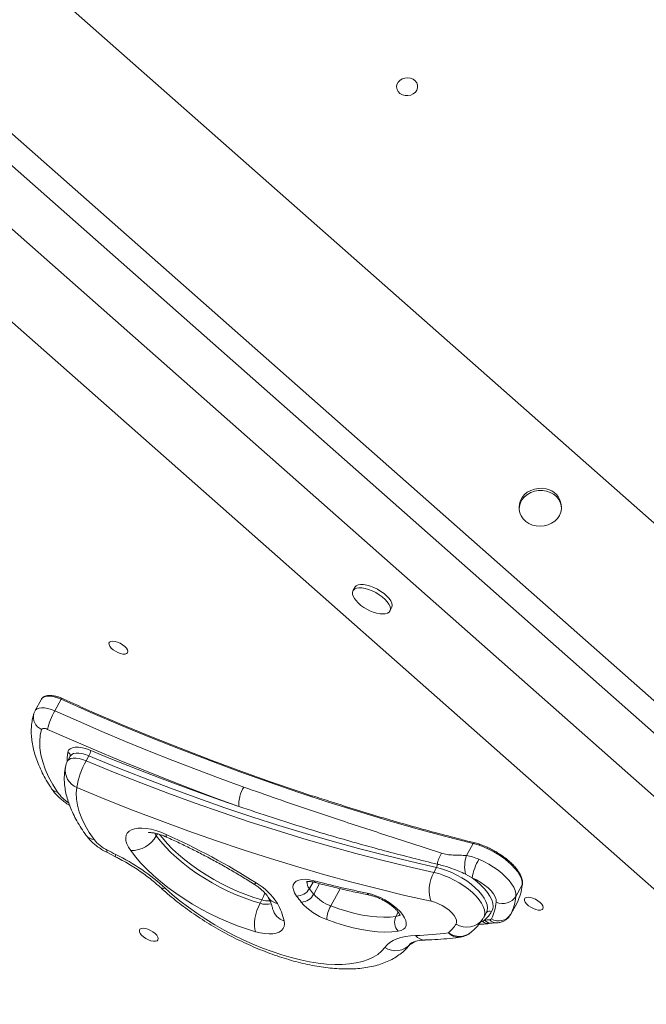
# Model space of a CAD drawing. Units: millimetres. Extents: x -7609 to 9250, y -6840 to 2088.
# Drawn here: x 3191 to 3488, y -283 to 184 of the extents above; entities that cross this region are included whole.
import ezdxf

# ---------------------------------------------------------------- set-up
doc = ezdxf.new("R2010")
doc.units = ezdxf.units.MM

msp = doc.modelspace()

# ---------------------------------------------------------------- linework, layer by layer
at = {"color": 7, "linetype": 'Continuous', "lineweight": 15}
for p, q in [((3065.47, 322.35), (3857.41, -377.64)), ((3036.36, 263.69), (3787.17, -399.94)), ((2944.05, 255.81), (3735.99, -444.17)), ((3027.82, 256.13), (3770.76, -400.54)), ((3004.75, 246.37), (3755.56, -417.26)), ((3448.17, -47.05), (3448.1, -45.99)), ((3428.15, -47.3), (3428.22, -48.36)), ((3350.09, -85.28), (3349.23, -86.85)), ((3366.76, -96.46), (3367.63, -94.89)), ((3201.45, -138.29), (3198.43, -143.8)), ((3201.45, -138.29), (3201.41, -138.37)), ((3207.72, -143.91), (3210.74, -138.41)), ((3198.43, -143.82), (3197.85, -145.17)), ((3215.11, -165.37), (3213.82, -167.73)), ((3222.63, -167.64), (3223.93, -165.28)), ((3403.18, -212.66), (3406.32, -206.93)), ((3232.39, -211.1), (3236.51, -213.2)), ((3387.61, -220.62), (3388.9, -218.27)), ((3405.85, -223.26), (3402.66, -221.45)), ((3426.6, -232.03), (3429.61, -226.53)), ((3429.69, -226.37), (3429.71, -226.23)), ((3306.03, -233.73), (3305.17, -235.3)), ((3424.11, -240.59), (3427.12, -235.09)), ((3424.13, -240.55), (3427.15, -235.05)), ((3410.95, -242.64), (3411.28, -242.02)), ((3411.31, -242.03), (3412.6, -239.68)), ((3408.98, -245.38), (3410.83, -245.26)), ((3410.76, -243.9), (3411.73, -243.33)), ((3415.25, -244.81), (3417.79, -244.61))]:
    msp.add_line(p, q, dxfattribs=at)
at = {"color": 8, "linetype": 'Continuous', "lineweight": 15}
for p, q in [((3256.45, -202.31), (3255.94, -203.26)), ((3330.31, -225.22), (3328.58, -228.37)), ((3333.4, -225.97), (3330.62, -231.03)), ((3343.17, -228.41), (3338.7, -236.55)), ((3429.6, -226.67), (3429.61, -226.53)), ((3370.78, -239.54), (3369.66, -241.59)), ((3409.87, -244.18), (3410.76, -243.9))]:
    msp.add_line(p, q, dxfattribs=at)
at = {"color": 7, "linetype": 'Continuous', "lineweight": 15, "flags": 128}
for points in [[(3371.54, 155.59), (3372.65, 156.28), (3373.93, 156.69), (3375.29, 156.8), (3376.62, 156.6), (3377.83, 156.1), (3378.83, 155.34), (3379.55, 154.37), (3379.92, 153.26), (3379.93, 152.11), (3379.57, 150.99), (3378.87, 149.99), (3377.88, 149.18), (3376.68, 148.62), (3375.35, 148.35), (3373.99, 148.4), (3372.7, 148.76), (3371.59, 149.39), (3370.72, 150.27), (3370.17, 151.31), (3369.98, 152.45), (3370.16, 153.6), (3370.69, 154.67), (3371.54, 155.59)], [(3441.01, -38.48), (3439.15, -38.2), (3437.25, -38.22), (3435.38, -38.55), (3433.61, -39.17), (3432.01, -40.06), (3430.62, -41.19), (3429.51, -42.51), (3428.71, -43.99), (3428.24, -45.56), (3428.14, -47.17), (3428.15, -47.3)], [(3441.08, -39.54), (3439.22, -39.26), (3437.32, -39.28), (3435.45, -39.61), (3433.68, -40.23), (3432.08, -41.12), (3430.69, -42.25), (3429.58, -43.57), (3428.78, -45.05), (3428.31, -46.62), (3428.21, -48.23), (3428.47, -49.82), (3429.07, -51.34), (3430.01, -52.72), (3431.25, -53.92), (3432.73, -54.9), (3434.41, -55.62), (3436.23, -56.05), (3438.12, -56.18), (3440.01, -56), (3441.84, -55.53), (3443.54, -54.77), (3445.04, -53.75), (3446.29, -52.52), (3447.26, -51.11), (3447.89, -49.58), (3448.17, -47.99), (3448.1, -46.38), (3447.66, -44.82), (3446.89, -43.36), (3445.8, -42.06), (3444.43, -40.97), (3442.84, -40.12), (3441.08, -39.54)], [(3355.87, -84.21), (3354.31, -83.95), (3352.92, -83.91), (3351.74, -84.1), (3350.82, -84.51), (3350.19, -85.11), (3350.09, -85.28)], [(3355.01, -85.78), (3353.45, -85.52), (3352.06, -85.49), (3350.88, -85.67), (3349.96, -86.08), (3349.33, -86.69), (3349.01, -87.47), (3349.01, -88.41), (3349.35, -89.46), (3349.99, -90.6), (3350.6, -91.4)], [(3362.19, -97.75), (3363.26, -97.83), (3364.55, -97.76), (3365.61, -97.46), (3366.39, -96.95), (3366.86, -96.25), (3367.02, -95.39), (3366.85, -94.39), (3366.36, -93.29), (3365.57, -92.13), (3364.5, -90.96), (3363.2, -89.81), (3361.71, -88.72), (3360.09, -87.75), (3358.39, -86.91), (3356.68, -86.25), (3355.01, -85.78)], [(3367.63, -94.89), (3367.72, -94.68), (3367.88, -93.82), (3367.71, -92.82), (3367.22, -91.72), (3366.43, -90.56), (3365.36, -89.38), (3364.06, -88.23), (3362.57, -87.15), (3360.95, -86.17), (3359.25, -85.34), (3357.54, -84.67), (3355.87, -84.21)], [(3238.78, -111.82), (3239.94, -112.51), (3240.96, -113.31), (3241.76, -114.15), (3242.27, -114.97), (3242.46, -115.71), (3242.32, -116.32), (3241.86, -116.74), (3241.1, -116.96), (3240.11, -116.95), (3238.96, -116.71), (3237.74, -116.26), (3236.53, -115.63), (3235.43, -114.88), (3234.51, -114.05), (3233.85, -113.21), (3233.5, -112.42), (3233.47, -111.74), (3233.78, -111.22), (3234.39, -110.9), (3235.27, -110.8), (3236.35, -110.93), (3237.55, -111.27), (3238.78, -111.82)], [(3406.32, -206.93), (3392.74, -203.44), (3379.07, -199.72), (3365.3, -195.78), (3351.47, -191.62), (3337.56, -187.24), (3323.59, -182.64), (3309.57, -177.82), (3295.5, -172.8), (3281.41, -167.56), (3267.29, -162.13), (3253.15, -156.49), (3239.01, -150.66), (3224.87, -144.63), (3210.74, -138.41)], [(3207.72, -143.91), (3218.94, -148.86), (3230.16, -153.7), (3241.39, -158.41), (3252.62, -163), (3263.84, -167.46), (3275.05, -171.8), (3286.25, -176.01), (3297.43, -180.09)], [(3219.66, -141.88), (3225.27, -144.32), (3239.43, -150.36), (3253.6, -156.2), (3267.76, -161.85), (3281.9, -167.3), (3296.02, -172.54), (3310.11, -177.57), (3324.15, -182.39), (3330.11, -184.38)], [(3201.51, -152.77), (3200.86, -155.52), (3200.59, -158.45), (3200.69, -161.53), (3201.17, -164.76), (3202.03, -168.13), (3203.26, -171.6), (3204.85, -175.18), (3206.8, -178.84), (3209.1, -182.57)], [(3204.35, -152.7), (3203.85, -152.5), (3203.36, -152.36), (3202.9, -152.27), (3202.48, -152.25), (3202.13, -152.29), (3201.84, -152.4), (3201.63, -152.56), (3201.51, -152.77)], [(3295.07, -189.28), (3283.76, -185.16), (3272.43, -180.9), (3261.1, -176.51), (3249.75, -172), (3238.39, -167.36), (3227.04, -162.59), (3215.69, -157.7), (3204.35, -152.7)], [(3213.96, -163.54), (3214.34, -162.63), (3215.07, -161.93), (3216.13, -161.44), (3217.49, -161.21), (3219.09, -161.22), (3220.88, -161.49), (3222.81, -161.99), (3224.8, -162.73)], [(3224.8, -162.73), (3233.61, -166.37), (3242.42, -169.92), (3251.23, -173.38), (3260.02, -176.75), (3268.81, -180.03), (3277.58, -183.21), (3286.33, -186.29), (3295.07, -189.28)], [(3222.63, -167.64), (3235.58, -172.96), (3248.52, -178.08), (3261.44, -183.01), (3274.33, -187.74), (3287.19, -192.26), (3300, -196.56), (3312.76, -200.66), (3325.45, -204.54), (3338.07, -208.21), (3350.6, -211.65), (3363.04, -214.87), (3375.38, -217.86), (3387.61, -220.62)], [(3388.9, -218.27), (3376.67, -215.5), (3364.33, -212.51), (3351.89, -209.29), (3339.36, -205.85), (3326.74, -202.19), (3314.05, -198.3), (3301.29, -194.21), (3288.48, -189.9), (3275.63, -185.38), (3262.73, -180.65), (3249.81, -175.73), (3236.87, -170.6), (3223.93, -165.28)], [(3218.28, -180.39), (3217.98, -183.02), (3218.06, -185.81), (3218.52, -188.75), (3219.37, -191.82), (3220.6, -195.01), (3222.19, -198.29), (3224.14, -201.64), (3226.45, -205.06)], [(3386.38, -234.38), (3373.92, -231.57), (3361.35, -228.52), (3348.67, -225.24), (3335.9, -221.73), (3323.05, -218), (3310.11, -214.04), (3297.12, -209.87), (3284.06, -205.48), (3270.96, -200.87), (3257.82, -196.06), (3244.66, -191.04), (3231.47, -185.81), (3218.28, -180.39)], [(3243.78, -210.28), (3242.73, -208.66), (3241.98, -207.09), (3241.54, -205.61), (3241.43, -204.25), (3241.65, -203.03), (3242.18, -201.96), (3243.02, -201.08), (3244.16, -200.39), (3245.58, -199.91), (3247.24, -199.64), (3249.13, -199.6), (3251.2, -199.78), (3253.42, -200.18), (3255.75, -200.79), (3258.14, -201.6), (3260.56, -202.59)], [(3255.94, -203.26), (3257.97, -205.87), (3260.28, -208.5), (3262.84, -211.12), (3265.64, -213.71), (3268.66, -216.26), (3271.87, -218.74), (3275.24, -221.13), (3278.77, -223.43), (3282.41, -225.6), (3286.14, -227.64), (3289.93, -229.52), (3293.76, -231.25), (3297.6, -232.79), (3301.41, -234.15), (3305.17, -235.3)], [(3303.01, -248.83), (3298.76, -247.53), (3294.47, -246.02), (3290.14, -244.31), (3285.82, -242.41), (3281.53, -240.33), (3277.29, -238.09), (3273.14, -235.7), (3269.1, -233.18), (3265.2, -230.54), (3261.47, -227.79), (3257.92, -224.97), (3254.59, -222.08), (3251.49, -219.15), (3248.64, -216.19), (3246.06, -213.23), (3243.78, -210.28)], [(3429.61, -226.53), (3429.57, -225.16), (3429.2, -223.67), (3428.49, -222.09), (3427.46, -220.44), (3426.14, -218.75), (3424.54, -217.06), (3422.71, -215.39), (3420.66, -213.79), (3418.44, -212.27), (3416.09, -210.87), (3413.66, -209.61), (3411.19, -208.52), (3408.73, -207.62), (3406.32, -206.93)], [(3409.02, -214.38), (3411.42, -215.49), (3413.76, -216.76), (3416.01, -218.15), (3418.13, -219.65), (3420.08, -221.23), (3421.82, -222.85), (3423.33, -224.49), (3424.58, -226.13), (3425.55, -227.73), (3426.21, -229.26), (3426.56, -230.71), (3426.6, -232.03)], [(3322.48, -231.86), (3321.56, -230.37), (3320.99, -228.96), (3320.78, -227.67), (3320.93, -226.52), (3321.45, -225.55), (3322.31, -224.79), (3323.5, -224.26), (3324.99, -223.97), (3326.72, -223.93), (3328.66, -224.14), (3330.76, -224.6)], [(3387.61, -220.62), (3386.82, -222.27), (3386.19, -224.08), (3385.73, -225.98), (3385.46, -227.91), (3385.39, -229.78), (3385.53, -231.53), (3385.86, -233.08), (3386.38, -234.38)], [(3417.27, -234.73), (3417.2, -233.56), (3416.76, -232.27), (3415.96, -230.89), (3414.84, -229.47), (3413.43, -228.05), (3411.77, -226.68), (3409.91, -225.4), (3407.92, -224.24), (3405.85, -223.26)], [(3405.85, -223.26), (3408.01, -224.94), (3409.97, -226.69), (3411.69, -228.47), (3413.13, -230.25), (3414.28, -232), (3415.11, -233.69), (3415.61, -235.29), (3415.78, -236.77), (3415.6, -238.11), (3415.09, -239.29)], [(3260.19, -228.15), (3263.67, -231.23), (3267.34, -234.25), (3271.21, -237.21), (3275.25, -240.07), (3279.43, -242.84), (3283.74, -245.49), (3288.15, -248.02), (3292.64, -250.4), (3297.19, -252.63), (3301.77, -254.69), (3306.36, -256.58), (3310.93, -258.28), (3315.47, -259.79), (3319.94, -261.09), (3324.33, -262.18), (3328.61, -263.06), (3332.76, -263.72), (3336.76, -264.16), (3340.59, -264.37), (3344.22, -264.35), (3347.64, -264.11), (3350.84, -263.64), (3353.79, -262.95), (3356.47, -262.04), (3358.88, -260.92), (3361.01, -259.58), (3362.83, -258.05), (3364.35, -256.32)], [(3355.97, -230.47), (3358.04, -230.98), (3360.18, -231.71), (3362.34, -232.63), (3364.47, -233.72), (3366.51, -234.96), (3368.41, -236.31), (3370.13, -237.75), (3371.6, -239.22), (3372.81, -240.7), (3373.72, -242.15), (3374.3, -243.52), (3374.54, -244.79), (3374.44, -245.93), (3374, -246.9), (3373.22, -247.67), (3372.13, -248.24), (3370.76, -248.58)], [(3435.9, -233.4), (3437.07, -234.1), (3438.09, -234.89), (3438.89, -235.74), (3439.4, -236.56), (3439.59, -237.3), (3439.45, -237.9), (3438.99, -238.33), (3438.23, -238.54), (3437.24, -238.53), (3436.09, -238.29), (3434.87, -237.84), (3433.66, -237.22), (3432.56, -236.46), (3431.64, -235.64), (3430.98, -234.8), (3430.62, -234.01), (3430.6, -233.33), (3430.9, -232.81), (3431.52, -232.49), (3432.4, -232.38), (3433.48, -232.51), (3434.68, -232.86), (3435.9, -233.4)], [(3305.17, -235.3), (3304.37, -236.94), (3303.69, -238.74), (3303.14, -240.62), (3302.75, -242.52), (3302.54, -244.35), (3302.52, -246.06), (3302.67, -247.57), (3303.01, -248.83)], [(3338.7, -236.55), (3342.56, -237.93), (3346.37, -239.12), (3350.11, -240.1), (3353.75, -240.89), (3357.27, -241.46), (3360.64, -241.82), (3363.84, -241.96), (3366.86, -241.88), (3369.66, -241.59)], [(3398.18, -245.19), (3398.47, -244.35), (3398.41, -243.35), (3398, -242.23), (3397.25, -241.04), (3396.2, -239.81), (3394.88, -238.61), (3393.35, -237.47), (3391.67, -236.44), (3389.9, -235.56), (3388.12, -234.86), (3386.38, -234.38)], [(3370.76, -248.58), (3367.68, -248.9), (3364.38, -248.98), (3360.87, -248.83), (3357.18, -248.43), (3353.33, -247.81), (3349.34, -246.95), (3345.25, -245.87), (3341.07, -244.57), (3336.85, -243.06)], [(3253.19, -248.2), (3254.36, -248.89), (3255.38, -249.69), (3256.17, -250.53), (3256.69, -251.35), (3256.88, -252.1), (3256.74, -252.7), (3256.27, -253.13), (3255.52, -253.34), (3254.53, -253.33), (3253.38, -253.09), (3252.16, -252.64), (3250.95, -252.02), (3249.84, -251.26), (3248.93, -250.44), (3248.27, -249.6), (3247.91, -248.81), (3247.89, -248.13), (3248.19, -247.61), (3248.81, -247.28), (3249.69, -247.18), (3250.77, -247.31), (3251.96, -247.66), (3253.19, -248.2)], [(3316.63, -243.7), (3316.78, -245.06), (3316.6, -246.29), (3316.12, -247.36), (3315.33, -248.26), (3314.24, -248.97), (3312.89, -249.48), (3311.29, -249.78), (3309.46, -249.86), (3307.45, -249.73), (3305.29, -249.38), (3303.01, -248.83)], [(3364.35, -256.32), (3365.45, -255.07), (3366.77, -253.97), (3368.32, -253.01), (3370.07, -252.21), (3372.03, -251.57), (3374.18, -251.08), (3376.5, -250.77), (3379, -250.62)]]:
    msp.add_lwpolyline(points, dxfattribs=at)
at = {"color": 8, "linetype": 'Continuous', "lineweight": 15, "flags": 128}
for points in [[(3210.74, -138.41), (3209.07, -137.75), (3207.45, -137.27), (3205.92, -136.99), (3204.53, -136.92), (3203.34, -137.06), (3202.39, -137.4), (3201.7, -137.94), (3201.45, -138.29)], [(3198.43, -143.8), (3198.68, -143.44), (3199.37, -142.91), (3200.33, -142.56), (3201.52, -142.42), (3202.9, -142.49), (3204.43, -142.77), (3206.06, -143.25), (3207.72, -143.91)], [(3213.6, -168.15), (3213.63, -166.25), (3213.96, -163.54)], [(3213.82, -167.73), (3213.92, -167.56), (3214.53, -166.97), (3215.41, -166.57), (3216.54, -166.37), (3217.88, -166.38), (3219.37, -166.6), (3220.98, -167.03), (3222.63, -167.64)], [(3223.93, -165.28), (3222.27, -164.67), (3220.66, -164.24), (3219.17, -164.02), (3217.84, -164.01), (3216.71, -164.21), (3215.82, -164.61), (3215.21, -165.2), (3215.11, -165.37)], [(3255.19, -202.01), (3255.22, -202.09), (3255.94, -203.26)], [(3306.03, -233.73), (3302.27, -232.57), (3298.46, -231.22), (3294.62, -229.67), (3290.79, -227.95), (3287, -226.06), (3283.27, -224.03), (3279.63, -221.85), (3276.1, -219.56), (3272.73, -217.17), (3269.52, -214.69), (3266.5, -212.14), (3263.7, -209.55), (3261.14, -206.93), (3258.83, -204.3), (3257.49, -202.61)], [(3260.56, -202.59), (3260.54, -203.36), (3260.68, -203.79), (3260.78, -203.86)], [(3406.82, -206.53), (3406.79, -206.53), (3406.7, -206.54), (3406.6, -206.59), (3406.5, -206.67), (3406.41, -206.78), (3406.32, -206.93)], [(3236.51, -213.2), (3236.48, -213.16), (3236.51, -212.81), (3236.71, -212.13)], [(3412.58, -239.72), (3412.97, -238.76), (3413.11, -237.49), (3412.92, -236.07), (3412.4, -234.54), (3411.56, -232.93), (3410.41, -231.27), (3408.97, -229.58), (3407.28, -227.91), (3405.36, -226.27), (3403.24, -224.71), (3400.98, -223.24), (3398.6, -221.9), (3396.16, -220.71), (3393.7, -219.7), (3391.26, -218.88), (3388.9, -218.27)], [(3387.61, -220.62), (3389.97, -221.24), (3392.41, -222.06), (3394.87, -223.07), (3397.31, -224.26), (3399.69, -225.6), (3401.95, -227.06), (3404.07, -228.63), (3405.99, -230.27), (3407.68, -231.94), (3409.12, -233.63), (3410.27, -235.29), (3411.11, -236.9), (3411.63, -238.43), (3411.82, -239.84), (3411.67, -241.12), (3411.31, -242.03)], [(3303.29, -225.58), (3302.71, -226.05), (3302.32, -226.19), (3302.23, -226.17)], [(3429.61, -226.53), (3429.68, -226.36), (3429.71, -226.23)], [(3306.03, -233.73), (3306.83, -232.09), (3307.48, -230.42)], [(3409.3, -245.05), (3410.08, -245.25), (3410.8, -245.27)], [(3410.21, -243.71), (3410.44, -243.76), (3410.76, -243.9)]]:
    msp.add_lwpolyline(points, dxfattribs=at)
at = {"color": 7, "linetype": 'Continuous', "lineweight": 15}
for centre, radius, start, end in [((3439.44, -47.07), 8.73, 7.0983, 79.6298), ((3364.53, -79.73), 18.17, 219.9502, 262.6118), ((3234.31, -159.18), 30.66, 150.1367, 167.7961), ((3217.95, -161.82), 6.9, 329.8975, 352.4105), ((3222.59, -172.53), 10, 151.2796, 168.9543), ((3252.5, -184.95), 34.52, 149.8963, 172.4098), ((3312.3, -188.82), 17.24, 149.5938, 181.5471), ((3240.57, -193.9), 18, 218.2914, 243.963), ((3244.06, -196.73), 13.55, 268.8155, 331.2043), ((3121.93, -511.43), 338.52, 57.6064, 65.8251), ((3436.33, 183.93), 443.53, 242.6661, 243.2508), ((3190.2, -305.56), 104.36, 47.8769, 63.5344), ((3403.37, -219.06), 14.23, 148.1518, 170.6643), ((3418.34, -217.96), 16.07, 160.7125, 192.5538), ((3431.74, -227.5), 26.23, 149.9819, 170.6809), ((3385.53, -216.48), 3.81, 332.1134, 355.9791), ((3288.26, -251.21), 29.71, 32.2614, 59.6248), ((3322.68, -225.12), 6.74, 268.3803, 331.1442), ((3372.12, -197.09), 53.62, 215.7007, 219.2824), ((3431.51, 150.94), 388.82, 254.9817, 258.7974), ((3406.04, -224.32), 23.67, 333.062, 354.3179), ((3370.38, -197.44), 58.98, 215.7053, 219.2792), ((3324.34, -227.65), 7.14, 273.1152, 331.7296), ((3345.57, -217.82), 19.95, 221.4739, 249.8739), ((3420.42, -228.16), 7.29, 244.3813, 327.9056), ((3403, -229.81), 23.7, 333.0686, 354.6402), ((3286.4, -250.66), 31.02, 12.9644, 29.5633), ((3347.15, -214.96), 29.93, 221.474, 249.8741), ((3350.43, -243.41), 13.58, 149.6661, 178.5028), ((3395.14, -232.65), 22.23, 333.0695, 354.6403), ((3375.03, -244.33), 6.03, 152.9958, 224.8048), ((3398, -228.51), 20.21, 312.8035, 327.7597), ((3399.95, -82.68), 161.08, 274.1918, 275.0606), ((3414.18, -242.2), 0.935, 268.8271, 326.4615), ((3418.45, -236.99), 6.71, 238.6787, 327.9463), ((3382.99, -235.59), 17.96, 310.0697, 327.6906), ((3375.8, -116.54), 134.12, 271.3686, 278.0408), ((3398.86, -241.47), 10, 278.2103, 310.3345)]:
    msp.add_arc(centre, radius, start, end, dxfattribs=at)
at = {"color": 8, "linetype": 'Continuous', "lineweight": 15}
for centre, radius, start, end in [((3211.48, -138.64), 0.773, 119.645, 162.863), ((3204.08, -146.85), 6.45, 164.5551, 246.5656), ((3213.28, -165.22), 1.81, 353.3517, 67.8432), ((3221.84, -171.95), 9.16, 171.6341, 247.1615), ((3209.48, -178.67), 3.92, 214.914, 264.4608), ((3225.17, -171.17), 19.7, 215.3591, 236.7584), ((3226.74, -199.91), 5.15, 217.4005, 266.8075), ((3233.91, -210.97), 1.52, 144.041, 184.8903), ((3259.46, -225.47), 2.78, 231.4353, 285.3867), ((3331.65, -225.53), 4.19, 172.6409, 222.8537), ((3332.07, -224.21), 1.37, 196.6474, 250.8127), ((3309.41, -222.85), 11.39, 252.7777, 272.6222), ((3314.4, -229.09), 6.35, 210.9245, 260.8278), ((3357.6, -229.7), 1.8, 205.3568, 255.5782), ((3308.17, -226.76), 9.06, 250.6584, 284.4914), ((3319, -235.97), 8.09, 194.1618, 252.9428), ((3369.43, -238.43), 3.17, 274.2626, 312.735), ((3403.23, -237.22), 9.44, 237.6272, 324.9036), ((3414.08, -240.89), 1.89, 57.695, 143.1163), ((3417.52, -240.05), 4.56, 222.5262, 273.5333), ((3413.52, -240.86), 4.1, 227.791, 275.553), ((3415.06, -240.34), 4.48, 221.9574, 272.5703), ((3383.58, -246.77), 5.99, 220.0212, 269.926), ((3399.79, -242.16), 8.88, 233.8967, 308.6057), ((3399.51, -244.48), 6.94, 224.4203, 276.4611), ((3369.47, -248.53), 9.32, 236.6948, 320.2002)]:
    msp.add_arc(centre, radius, start, end, dxfattribs=at)
at = {"color": 7, "linetype": 'Continuous', "lineweight": 15}
for points, knots in [([(3211.09, -137.97), (3210.81, -137.85), (3210, -137.5), (3208.66, -137.04), (3207.1, -136.67), (3205.63, -136.51), (3204.28, -136.56), (3203.14, -136.84), (3202.25, -137.33), (3201.67, -137.87), (3201.49, -138.28), (3201.43, -138.41)], [0, 0, 0, 0, 0.067798, 0.196875, 0.326754, 0.457907, 0.590948, 0.726096, 0.840148, 0.947571, 1, 1, 1, 1]), ([(3219.63, -141.73), (3217.69, -140.88), (3214.84, -139.64), (3211.99, -138.37), (3211.09, -137.97)], [0, 0, 0, 0, 0.683502, 1, 1, 1, 1]), ([(3197.85, -145.17), (3197.69, -145.73), (3197.25, -147.2), (3196.8, -149.68), (3196.56, -152.63), (3196.61, -155.69), (3196.96, -158.85), (3197.61, -162.11), (3198.55, -165.47), (3199.81, -168.9), (3201.35, -172.39), (3203.19, -175.93), (3204.88, -178.78), (3205.96, -180.44), (3206.26, -180.92)], [0, 0, 0, 0, 0.0517142, 0.136378, 0.2219742, 0.3092199, 0.398342, 0.4893518, 0.5820453, 0.6760622, 0.7709804, 0.8664039, 0.9620186, 1, 1, 1, 1]), ([(3212.77, -170.62), (3212.67, -171.23), (3212.39, -172.8), (3212.23, -175.38), (3212.31, -178.35), (3212.7, -181.42), (3213.39, -184.58), (3214.39, -187.83), (3215.69, -191.15), (3217.3, -194.52), (3219.21, -197.92), (3221.03, -200.77), (3222.24, -202.47), (3222.64, -203.04)], [0, 0, 0, 0, 0.058645, 0.148252, 0.239546, 0.333557, 0.430516, 0.53034, 0.632604, 0.736634, 0.841689, 0.947128, 1, 1, 1, 1]), ([(3206.26, -180.92), (3206.5, -181.26), (3207.16, -182.22), (3208.44, -183.72), (3210.14, -185.39), (3212.01, -186.93), (3213.59, -188.07), (3214.56, -188.65), (3214.82, -188.81)], [0, 0, 0, 0, 0.1145239, 0.3216556, 0.526764, 0.7283295, 0.9265654, 1, 1, 1, 1]), ([(3297.43, -180.09), (3302.75, -181.98), (3313.2, -185.7), (3328.68, -190.99), (3346.9, -197.07), (3363.91, -202.6), (3379.68, -207.7), (3387.42, -210.27), (3391.29, -211.55)], [0, 0, 0, 0, 0.165977, 0.326108, 0.486367, 0.742853, 0.871428, 1, 1, 1, 1]), ([(3406.82, -206.53), (3404.7, -206), (3398.55, -204.45), (3388.31, -201.75), (3376.07, -198.37), (3363.77, -194.82), (3351.4, -191.07), (3340.14, -187.54), (3332.98, -185.18), (3329.99, -184.2)], [0, 0, 0, 0, 0.084249, 0.244326, 0.404408, 0.564492, 0.72458, 0.884669, 1, 1, 1, 1]), ([(3389.33, -216.75), (3385.43, -215.79), (3377.63, -213.86), (3365.76, -210.77), (3353.78, -207.51), (3340.69, -203.78), (3326.47, -199.52), (3310.92, -194.62), (3300.42, -191.08), (3295.07, -189.28)], [0, 0, 0, 0, 0.127862, 0.255723, 0.383917, 0.512111, 0.672602, 0.833255, 1, 1, 1, 1]), ([(3222.64, -203.04), (3222.92, -203.41), (3223.68, -204.41), (3225.09, -205.93), (3226.91, -207.56), (3228.88, -209.03), (3230.73, -210.21), (3231.92, -210.85), (3232.39, -211.1)], [0, 0, 0, 0, 0.115567, 0.309373, 0.502328, 0.692062, 0.87869, 1, 1, 1, 1]), ([(3252.25, -201.76), (3252.24, -201.77), (3252.2, -201.78), (3252.42, -201.74), (3252.91, -201.72), (3253.71, -201.76), (3254.76, -201.91), (3256.05, -202.18), (3257.54, -202.6), (3259.13, -203.15), (3260.24, -203.63), (3260.78, -203.86)], [0, 0, 0, 0, 0.0261799, 0.1342116, 0.2442323, 0.3582889, 0.4778832, 0.6033628, 0.7343066, 0.869831, 1, 1, 1, 1]), ([(3260.78, -203.86), (3261.84, -204.34), (3264.91, -205.73), (3269.98, -208.14), (3275.98, -211.13), (3281.93, -214.26), (3287.82, -217.51), (3293.64, -220.87), (3298.44, -223.77), (3301.28, -225.56), (3302.23, -226.17)], [0, 0, 0, 0, 0.0745811, 0.2166855, 0.3588353, 0.5010163, 0.6432143, 0.7854128, 0.927592, 1, 1, 1, 1]), ([(3429.71, -226.23), (3429.72, -225.98), (3429.76, -225.29), (3429.59, -224.09), (3429.13, -222.63), (3428.37, -221.09), (3427.35, -219.51), (3426.07, -217.92), (3424.56, -216.34), (3422.85, -214.8), (3420.97, -213.32), (3418.95, -211.92), (3416.82, -210.62), (3414.61, -209.43), (3412.35, -208.39), (3410.08, -207.5), (3408.24, -206.9), (3407.17, -206.62), (3406.82, -206.53)], [0, 0, 0, 0, 0.0360334, 0.0998263, 0.1652213, 0.2322397, 0.299865, 0.367389, 0.4346652, 0.5017105, 0.5685716, 0.6353072, 0.7019694, 0.768603, 0.8352448, 0.9019335, 0.9687144, 1, 1, 1, 1]), ([(3236.51, -213.2), (3237.08, -213.49), (3238.72, -214.33), (3241.41, -215.82), (3244.54, -217.69), (3247.56, -219.64), (3250.46, -221.67), (3253.2, -223.76), (3255.63, -225.75), (3257.07, -227.06), (3257.72, -227.64)], [0, 0, 0, 0, 0.0712939, 0.2079917, 0.3447141, 0.4812675, 0.6175077, 0.7532734, 0.888407, 1, 1, 1, 1]), ([(3391.29, -211.55), (3392.14, -211.79), (3393.89, -212.26), (3396.86, -212.44), (3399.99, -212.45), (3402.12, -212.59), (3403.18, -212.66)], [0, 0, 0, 0, 0.231329, 0.469043, 0.734498, 1, 1, 1, 1]), ([(3403.18, -212.66), (3404.14, -212.84), (3406.09, -213.21), (3408.03, -213.99), (3409.02, -214.38)], [0, 0, 0, 0, 0.492825, 1, 1, 1, 1]), ([(3402.66, -221.45), (3401.6, -220.97), (3399.48, -219.99), (3395.53, -218.51), (3392.09, -217.43), (3389.89, -216.89), (3389.33, -216.75)], [0, 0, 0, 0, 0.236589, 0.476251, 0.86739, 1, 1, 1, 1]), ([(3257.72, -227.64), (3258.32, -228.19), (3260.06, -229.77), (3263.08, -232.35), (3266.81, -235.34), (3270.7, -238.24), (3274.72, -241.05), (3278.86, -243.76), (3283.1, -246.36), (3287.43, -248.84), (3291.83, -251.18), (3296.29, -253.4), (3300.79, -255.46), (3305.31, -257.38), (3309.84, -259.13), (3314.36, -260.72), (3318.87, -262.13), (3323.34, -263.36), (3327.76, -264.4), (3332.11, -265.25), (3336.4, -265.89), (3340.6, -266.33), (3344.7, -266.54), (3348.69, -266.53), (3352.56, -266.28), (3356.28, -265.78), (3359.84, -265.03), (3363.19, -264.01), (3366.31, -262.74), (3369.16, -261.22), (3371.73, -259.48), (3374, -257.54), (3375.6, -255.83), (3376.43, -254.75), (3376.67, -254.44)], [0, 0, 0, 0, 0.017149, 0.049702, 0.082159, 0.11453, 0.146832, 0.179083, 0.211298, 0.243492, 0.275679, 0.307872, 0.340082, 0.372325, 0.404615, 0.43697, 0.469405, 0.501942, 0.5346, 0.5674, 0.600364, 0.633513, 0.66686, 0.700404, 0.734118, 0.767923, 0.801613, 0.834937, 0.867593, 0.899322, 0.929978, 0.959577, 0.988256, 1, 1, 1, 1]), ([(3302.23, -226.17), (3302.52, -226.35), (3303.34, -226.88), (3304.61, -227.8), (3305.95, -228.9), (3307.07, -229.95), (3307.94, -230.9), (3308.53, -231.66), (3308.81, -232.1), (3308.9, -232.26), (3308.92, -232.3)], [0, 0, 0, 0, 0.082097, 0.240067, 0.395721, 0.547631, 0.694768, 0.836444, 0.958868, 1, 1, 1, 1]), ([(3327.08, -225.12), (3327.08, -225.13), (3327.04, -225.14), (3327.25, -225.06), (3327.76, -224.99), (3328.57, -224.98), (3329.63, -225.07), (3330.68, -225.26), (3331.38, -225.44), (3331.62, -225.5)], [0, 0, 0, 0, 0.039839, 0.206969, 0.372579, 0.542419, 0.719786, 0.905134, 1, 1, 1, 1]), ([(3331.62, -225.5), (3333, -225.87), (3337.02, -226.93), (3343.61, -228.54), (3350.73, -230.15), (3355.22, -231.06), (3357.16, -231.45)], [0, 0, 0, 0, 0.160004, 0.464167, 0.76842, 1, 1, 1, 1]), ([(3308.92, -232.3), (3309.11, -232.65), (3309.62, -233.61), (3310.28, -235.09), (3310.85, -236.65), (3311.06, -237.5), (3311.16, -237.92)], [0, 0, 0, 0, 0.1572474, 0.4425582, 0.7257369, 1, 1, 1, 1]), ([(3357.16, -231.45), (3357.41, -231.5), (3358.12, -231.65), (3359.41, -232.02), (3361.02, -232.61), (3362.69, -233.35), (3364.35, -234.22), (3365.94, -235.2), (3367.42, -236.24), (3368.72, -237.31), (3369.81, -238.36), (3370.66, -239.33), (3371.25, -240.17), (3371.59, -240.8), (3371.7, -241.16), (3371.7, -241.15), (3371.7, -241.15)], [0, 0, 0, 0, 0.040731, 0.116921, 0.194634, 0.273735, 0.353637, 0.433806, 0.513624, 0.592525, 0.669963, 0.745367, 0.818227, 0.888335, 0.956196, 1, 1, 1, 1]), ([(3405.34, -249.1), (3405.82, -248.67), (3407.06, -247.57), (3408.81, -245.67), (3410.15, -243.9), (3410.8, -242.88), (3410.95, -242.64)], [0, 0, 0, 0, 0.2238963, 0.5774443, 0.9009984, 1, 1, 1, 1]), ([(3417.79, -244.61), (3418.35, -244.53), (3419.38, -244.38), (3420.82, -243.81), (3422.06, -243.04), (3423.14, -242.04), (3423.82, -241.12), (3424.13, -240.56), (3424.2, -240.42)], [0, 0, 0, 0, 0.212752, 0.394934, 0.576993, 0.759238, 0.941647, 1, 1, 1, 1]), ([(3410.79, -245.2), (3410.81, -245.2), (3411.46, -245.18), (3412.43, -245.1), (3413.55, -244.98), (3413.87, -244.95), (3413.89, -244.94)], [0, 0, 0, 0, 0.016686, 0.649527, 0.973465, 1, 1, 1, 1]), ([(3383.57, -252.75), (3384.61, -252.72), (3387.62, -252.62), (3392.48, -252.3), (3396.99, -251.83), (3399.55, -251.48), (3400.29, -251.37)], [0, 0, 0, 0, 0.1784417, 0.5196005, 0.8610636, 1, 1, 1, 1]), ([(3376.33, -254.88), (3376.57, -254.77), (3377.5, -254.33), (3378.34, -253.78), (3378.97, -253.36)], [0, 0, 0, 0, 0.252963, 1, 1, 1, 1]), ([(3376.67, -254.44), (3376.67, -254.44), (3376.68, -254.43), (3376.78, -254.32), (3377.13, -254.07), (3377.73, -253.76), (3378.63, -253.43), (3379.85, -253.12), (3381.33, -252.89), (3382.62, -252.78), (3383.4, -252.76), (3383.57, -252.75)], [0, 0, 0, 0, 0.0721948, 0.2143044, 0.3426602, 0.464498, 0.5930623, 0.7190014, 0.8447794, 0.9658201, 1, 1, 1, 1])]:
    msp.add_open_spline(points, degree=3, knots=knots, dxfattribs=at)

doc.saveas('drawing.dxf')
